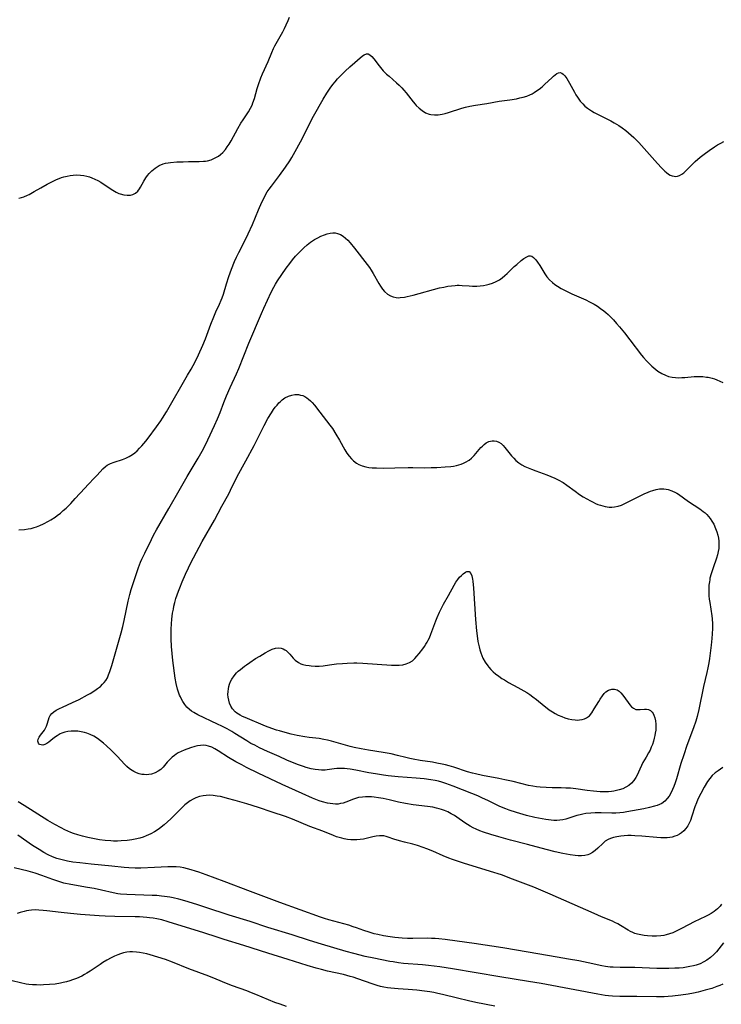
# Model space of a CAD drawing. Units: inches. Extents: x 2096229 to 2101540, y 244395 to 249804.
# Drawn here: x 2098037 to 2098179, y 246246 to 246446 of the extents above; entities that cross this region are included whole.
import ezdxf

# ---------------------------------------------------------------- set-up
doc = ezdxf.new("R2010")
doc.units = ezdxf.units.IN
doc.header["$MEASUREMENT"] = 0
doc.layers.add('c_30_T12S_R20E', color=77, linetype='Continuous')

msp = doc.modelspace()

# ---------------------------------------------------------------- linework, layer by layer
at = {"layer": 'c_30_T12S_R20E'}
for points in [[(2098036.45, 246409.58, 832), (2098036.95, 246409.7, 832), (2098037.45, 246409.85, 832), (2098038.18, 246410.15, 832), (2098038.5, 246410.3, 832), (2098039.52, 246410.87, 832), (2098040.88, 246411.66, 832), (2098042.19, 246412.39, 832), (2098043.5, 246413.06, 832), (2098044.1, 246413.33, 832), (2098044.6, 246413.54, 832), (2098045.09, 246413.72, 832), (2098045.59, 246413.88, 832), (2098046.23, 246414.04, 832), (2098046.85, 246414.16, 832), (2098047.46, 246414.24, 832), (2098048.13, 246414.27, 832), (2098048.95, 246414.24, 832), (2098049.6, 246414.16, 832), (2098050.24, 246414.03, 832), (2098050.75, 246413.87, 832), (2098051.26, 246413.68, 832), (2098051.87, 246413.41, 832), (2098052.46, 246413.11, 832), (2098053.05, 246412.77, 832), (2098053.77, 246412.31, 832), (2098055.51, 246411.14, 832), (2098056.2, 246410.74, 832), (2098056.69, 246410.51, 832), (2098057, 246410.4, 832), (2098057.72, 246410.21, 832), (2098058.42, 246410.14, 832), (2098059.07, 246410.19, 832), (2098059.54, 246410.32, 832), (2098060.11, 246410.59, 832), (2098060.59, 246410.98, 832), (2098060.93, 246411.43, 832), (2098061.14, 246411.78, 832), (2098061.77, 246413, 832), (2098062.19, 246413.68, 832), (2098062.52, 246414.13, 832), (2098062.89, 246414.56, 832), (2098063.41, 246415.08, 832), (2098064.07, 246415.63, 832), (2098064.49, 246415.91, 832), (2098064.93, 246416.17, 832), (2098065.69, 246416.49, 832), (2098066.21, 246416.63, 832), (2098066.74, 246416.74, 832), (2098067.22, 246416.8, 832), (2098068.47, 246416.89, 832), (2098069.79, 246416.95, 832), (2098070.87, 246416.97, 832), (2098073.04, 246416.98, 832), (2098073.89, 246417.03, 832), (2098074.32, 246417.09, 832), (2098074.73, 246417.16, 832), (2098075.46, 246417.36, 832), (2098076.16, 246417.64, 832), (2098076.56, 246417.84, 832), (2098076.94, 246418.07, 832), (2098077.39, 246418.41, 832), (2098077.8, 246418.79, 832), (2098078.35, 246419.42, 832), (2098078.73, 246419.95, 832), (2098079.1, 246420.51, 832), (2098079.52, 246421.21, 832), (2098080.91, 246423.71, 832), (2098081.52, 246424.76, 832), (2098081.94, 246425.43, 832), (2098083.05, 246427.08, 832), (2098083.47, 246427.81, 832), (2098083.77, 246428.44, 832), (2098083.94, 246428.87, 832), (2098084.23, 246429.78, 832), (2098084.8, 246431.79, 832), (2098085.07, 246432.65, 832), (2098085.55, 246434, 832), (2098085.88, 246434.81, 832), (2098087.04, 246437.29, 832), (2098087.76, 246439.09, 832), (2098088.14, 246439.93, 832), (2098088.42, 246440.47, 832), (2098090, 246443.3, 832), (2098090.37, 246444.01, 832), (2098090.72, 246444.73, 832), (2098091.1, 246445.58, 832), (2098091.37, 246446.27, 832)], [(2098036.45, 246342.23, 834), (2098037.58, 246342.3, 834), (2098038.35, 246342.41, 834), (2098038.94, 246342.53, 834), (2098039.52, 246342.69, 834), (2098040.02, 246342.85, 834), (2098040.71, 246343.12, 834), (2098041.4, 246343.43, 834), (2098042.44, 246343.98, 834), (2098042.95, 246344.27, 834), (2098043.81, 246344.83, 834), (2098044.24, 246345.14, 834), (2098044.85, 246345.62, 834), (2098045.45, 246346.14, 834), (2098046.01, 246346.66, 834), (2098046.96, 246347.6, 834), (2098047.87, 246348.58, 834), (2098049.8, 246350.72, 834), (2098050.5, 246351.45, 834), (2098051.81, 246352.76, 834), (2098052.35, 246353.33, 834), (2098053.45, 246354.6, 834), (2098053.99, 246355.1, 834), (2098054.36, 246355.35, 834), (2098055.05, 246355.69, 834), (2098055.81, 246355.96, 834), (2098057.44, 246356.48, 834), (2098058.15, 246356.75, 834), (2098058.84, 246357.09, 834), (2098059.47, 246357.5, 834), (2098059.96, 246357.88, 834), (2098060.42, 246358.3, 834), (2098060.92, 246358.78, 834), (2098061.41, 246359.29, 834), (2098062.23, 246360.24, 834), (2098062.69, 246360.84, 834), (2098064.39, 246363.15, 834), (2098065.25, 246364.35, 834), (2098065.6, 246364.88, 834), (2098066.41, 246366.21, 834), (2098070.69, 246373.61, 834), (2098071.39, 246374.84, 834), (2098072.19, 246376.32, 834), (2098072.91, 246377.78, 834), (2098073.78, 246379.71, 834), (2098074.3, 246380.99, 834), (2098075.42, 246384, 834), (2098075.98, 246385.44, 834), (2098076.42, 246386.46, 834), (2098077.18, 246388.06, 834), (2098077.5, 246388.83, 834), (2098077.7, 246389.35, 834), (2098077.95, 246390.08, 834), (2098078.56, 246392.13, 834), (2098079.05, 246393.63, 834), (2098079.62, 246395.17, 834), (2098080.21, 246396.67, 834), (2098080.6, 246397.57, 834), (2098081.05, 246398.52, 834), (2098082.51, 246401.32, 834), (2098083, 246402.33, 834), (2098083.84, 246404.21, 834), (2098085.08, 246407.15, 834), (2098085.76, 246408.73, 834), (2098086.07, 246409.38, 834), (2098086.51, 246410.23, 834), (2098086.86, 246410.81, 834), (2098087.26, 246411.4, 834), (2098087.68, 246411.97, 834), (2098089.33, 246414.12, 834), (2098090.57, 246415.81, 834), (2098091.42, 246417.11, 834), (2098091.85, 246417.8, 834), (2098092.54, 246419.02, 834), (2098093.59, 246420.98, 834), (2098094.24, 246422.25, 834), (2098095.57, 246424.93, 834), (2098096.25, 246426.21, 834), (2098098.19, 246429.66, 834), (2098098.92, 246430.86, 834), (2098099.64, 246431.88, 834), (2098100.17, 246432.59, 834), (2098100.64, 246433.17, 834), (2098101.12, 246433.74, 834), (2098101.64, 246434.32, 834), (2098102.25, 246434.94, 834), (2098102.65, 246435.31, 834), (2098103.64, 246436.21, 834), (2098106.21, 246438.44, 834), (2098106.49, 246438.65, 834), (2098106.97, 246438.85, 834), (2098107.32, 246438.84, 834), (2098107.67, 246438.67, 834), (2098108.06, 246438.3, 834), (2098108.46, 246437.81, 834), (2098109.57, 246436.38, 834), (2098110.4, 246435.42, 834), (2098111.07, 246434.73, 834), (2098111.57, 246434.29, 834), (2098113.09, 246432.99, 834), (2098113.64, 246432.48, 834), (2098114.16, 246431.94, 834), (2098114.6, 246431.44, 834), (2098115.03, 246430.93, 834), (2098116.47, 246429.1, 834), (2098116.87, 246428.63, 834), (2098117.1, 246428.38, 834), (2098117.67, 246427.81, 834), (2098118.28, 246427.32, 834), (2098118.97, 246426.89, 834), (2098119.7, 246426.59, 834), (2098120.07, 246426.51, 834), (2098120.79, 246426.45, 834), (2098121.54, 246426.48, 834), (2098122.37, 246426.61, 834), (2098122.99, 246426.76, 834), (2098123.61, 246426.93, 834), (2098126.32, 246427.79, 834), (2098127.12, 246428.01, 834), (2098127.94, 246428.21, 834), (2098129.11, 246428.44, 834), (2098131.41, 246428.79, 834), (2098133.91, 246429.21, 834), (2098136.06, 246429.52, 834), (2098137.41, 246429.74, 834), (2098138.1, 246429.88, 834), (2098138.78, 246430.05, 834), (2098139.52, 246430.28, 834), (2098140.16, 246430.54, 834), (2098140.59, 246430.75, 834), (2098141.01, 246430.99, 834), (2098141.53, 246431.32, 834), (2098142.03, 246431.67, 834), (2098142.65, 246432.16, 834), (2098143.21, 246432.66, 834), (2098144.58, 246433.99, 834), (2098144.93, 246434.32, 834), (2098145.28, 246434.6, 834), (2098145.63, 246434.84, 834), (2098145.97, 246434.99, 834), (2098146.29, 246435.03, 834), (2098146.61, 246434.93, 834), (2098146.92, 246434.72, 834), (2098147.22, 246434.41, 834), (2098147.64, 246433.84, 834), (2098148.18, 246432.9, 834), (2098149.19, 246431.04, 834), (2098149.49, 246430.53, 834), (2098149.81, 246430.03, 834), (2098150.09, 246429.63, 834), (2098150.39, 246429.25, 834), (2098150.88, 246428.7, 834), (2098151.34, 246428.25, 834), (2098151.83, 246427.84, 834), (2098152.24, 246427.53, 834), (2098152.66, 246427.25, 834), (2098153.19, 246426.93, 834), (2098153.73, 246426.64, 834), (2098155.88, 246425.58, 834), (2098156.56, 246425.24, 834), (2098157.23, 246424.87, 834), (2098158.19, 246424.29, 834), (2098158.91, 246423.8, 834), (2098159.6, 246423.27, 834), (2098160.16, 246422.83, 834), (2098160.7, 246422.36, 834), (2098161.24, 246421.88, 834), (2098162.25, 246420.88, 834), (2098163.38, 246419.66, 834), (2098166.06, 246416.58, 834), (2098166.9, 246415.68, 834), (2098167.53, 246415.05, 834), (2098167.91, 246414.73, 834), (2098168.3, 246414.45, 834), (2098168.66, 246414.25, 834), (2098169.02, 246414.1, 834), (2098169.41, 246414, 834), (2098169.79, 246413.97, 834), (2098170.11, 246414.01, 834), (2098170.5, 246414.14, 834), (2098171, 246414.41, 834), (2098171.38, 246414.69, 834)], [(2098171.38, 246414.69, 834), (2098171.76, 246415.03, 834), (2098173.17, 246416.43, 834), (2098173.73, 246416.97, 834), (2098174.73, 246417.84, 834), (2098175.5, 246418.46, 834), (2098176.56, 246419.24, 834), (2098177.65, 246419.98, 834), (2098178.27, 246420.35, 834), (2098178.88, 246420.7, 834), (2098179.5, 246421.02, 834)], [(2098179.35, 246294.01, 836), (2098178.36, 246293.33, 836), (2098177.77, 246292.89, 836), (2098177.17, 246292.36, 836), (2098176.65, 246291.75, 836), (2098176.23, 246291.15, 836), (2098175.53, 246289.99, 836), (2098174.83, 246288.71, 836), (2098174.26, 246287.54, 836), (2098173.96, 246286.83, 836), (2098173.66, 246286, 836), (2098173.06, 246284.14, 836), (2098172.73, 246283.26, 836), (2098172.48, 246282.69, 836), (2098172.2, 246282.15, 836), (2098171.84, 246281.63, 836), (2098171.43, 246281.16, 836), (2098170.96, 246280.75, 836), (2098170.53, 246280.47, 836), (2098170.07, 246280.23, 836), (2098169.57, 246280.04, 836), (2098169.03, 246279.89, 836), (2098168.57, 246279.81, 836), (2098168.01, 246279.74, 836), (2098167.43, 246279.7, 836), (2098166.71, 246279.71, 836), (2098165.89, 246279.77, 836), (2098162.85, 246280.07, 836), (2098161.46, 246280.16, 836), (2098160.74, 246280.18, 836), (2098160.02, 246280.17, 836), (2098159.31, 246280.14, 836), (2098158.6, 246280.07, 836), (2098157.8, 246279.95, 836), (2098157.12, 246279.8, 836), (2098156.49, 246279.6, 836), (2098156.04, 246279.39, 836), (2098155.47, 246279.02, 836), (2098154.95, 246278.6, 836), (2098153.94, 246277.61, 836), (2098153.44, 246277.15, 836), (2098152.87, 246276.74, 836), (2098152.26, 246276.41, 836), (2098151.95, 246276.3, 836), (2098151.31, 246276.15, 836), (2098150.64, 246276.09, 836), (2098149.93, 246276.09, 836), (2098149.33, 246276.14, 836), (2098148.34, 246276.27, 836), (2098146.86, 246276.55, 836), (2098145.29, 246276.91, 836), (2098143.44, 246277.37, 836), (2098139.67, 246278.36, 836), (2098136.25, 246279.26, 836), (2098133.87, 246279.91, 836), (2098132.24, 246280.4, 836), (2098130.72, 246280.9, 836), (2098129.98, 246281.18, 836), (2098129.27, 246281.48, 836), (2098128.64, 246281.77, 836), (2098128.02, 246282.1, 836), (2098127.47, 246282.42, 836), (2098126.93, 246282.76, 836), (2098125.31, 246283.92, 836), (2098124.84, 246284.23, 836), (2098124.16, 246284.63, 836), (2098123.47, 246285, 836), (2098122.85, 246285.27, 836), (2098122.2, 246285.5, 836), (2098121.71, 246285.64, 836), (2098121.21, 246285.76, 836), (2098120.43, 246285.92, 836), (2098119.38, 246286.08, 836), (2098116.44, 246286.45, 836), (2098114.88, 246286.68, 836), (2098113.52, 246286.94, 836), (2098111.59, 246287.42, 836), (2098110.35, 246287.71, 836), (2098109.45, 246287.87, 836), (2098108.55, 246287.99, 836), (2098108.01, 246288.03, 836), (2098107.47, 246288.06, 836), (2098106.82, 246288.05, 836), (2098106.18, 246288, 836), (2098105.34, 246287.88, 836), (2098104.78, 246287.74, 836), (2098104.35, 246287.6, 836), (2098102.78, 246286.98, 836), (2098102.23, 246286.79, 836), (2098101.73, 246286.67, 836), (2098101.22, 246286.59, 836), (2098100.69, 246286.57, 836), (2098100.15, 246286.6, 836), (2098099.62, 246286.67, 836), (2098099.1, 246286.77, 836), (2098098.09, 246287.04, 836), (2098097.41, 246287.26, 836), (2098096.05, 246287.78, 836), (2098093.91, 246288.7, 836), (2098089.86, 246290.57, 836), (2098084.99, 246292.88, 836), (2098082.67, 246294.02, 836), (2098081.66, 246294.54, 836), (2098080.48, 246295.18, 836), (2098078.97, 246296.05, 836), (2098076.86, 246297.4, 836), (2098076.2, 246297.79, 836), (2098075.58, 246298.1, 836), (2098074.93, 246298.34, 836), (2098074.47, 246298.45, 836), (2098073.98, 246298.51, 836), (2098073.31, 246298.49, 836), (2098072.71, 246298.4, 836), (2098072.12, 246298.26, 836), (2098071.25, 246297.99, 836), (2098069.99, 246297.55, 836), (2098069.37, 246297.28, 836), (2098068.77, 246296.98, 836), (2098068.37, 246296.73, 836), (2098067.99, 246296.46, 836), (2098067.54, 246296.09, 836), (2098067.13, 246295.7, 836), (2098066.55, 246295.07, 836), (2098065.71, 246294.1, 836), (2098065.22, 246293.62, 836), (2098064.72, 246293.24, 836), (2098064.09, 246292.9, 836), (2098063.34, 246292.65, 836), (2098062.84, 246292.56, 836), (2098062.34, 246292.53, 836), (2098061.87, 246292.55, 836), (2098061.41, 246292.61, 836), (2098060.84, 246292.74, 836), (2098060.29, 246292.94, 836), (2098059.8, 246293.16, 836), (2098059.42, 246293.37, 836), (2098058.9, 246293.73, 836), (2098058.38, 246294.19, 836), (2098057.87, 246294.69, 836), (2098056.44, 246296.2, 836), (2098055.14, 246297.49, 836), (2098054.19, 246298.41, 836), (2098053.61, 246298.94, 836), (2098053.03, 246299.41, 836), (2098052.39, 246299.88, 836), (2098051.63, 246300.33, 836), (2098050.92, 246300.68, 836), (2098050.2, 246300.97, 836), (2098049.73, 246301.12, 836), (2098049.07, 246301.26, 836), (2098048.41, 246301.35, 836), (2098047.74, 246301.39, 836), (2098047.03, 246301.36, 836), (2098046.38, 246301.28, 836), (2098045.75, 246301.15, 836), (2098045.14, 246300.95, 836), (2098044.79, 246300.8, 836), (2098044.19, 246300.46, 836), (2098043.65, 246300.07, 836), (2098042.93, 246299.45, 836), (2098042.53, 246299.12, 836), (2098042.13, 246298.85, 836), (2098041.72, 246298.65, 836), (2098041.33, 246298.55, 836), (2098040.96, 246298.57, 836), (2098040.65, 246298.7, 836), (2098040.39, 246298.97, 836), (2098040.27, 246299.33, 836), (2098040.33, 246299.74, 836), (2098040.53, 246300.18, 836), (2098040.8, 246300.59, 836), (2098041.61, 246301.56, 836), (2098041.87, 246301.95, 836), (2098042.07, 246302.37, 836), (2098042.21, 246302.82, 836), (2098042.42, 246303.7, 836), (2098042.55, 246304.12, 836), (2098042.78, 246304.56, 836), (2098043.11, 246304.95, 836), (2098043.53, 246305.31, 836), (2098044.03, 246305.64, 836), (2098044.67, 246305.99, 836), (2098045.26, 246306.27, 836), (2098047.3, 246307.17, 836), (2098048.66, 246307.82, 836), (2098050.34, 246308.72, 836), (2098050.91, 246309.04, 836), (2098051.82, 246309.61, 836), (2098052.42, 246310.02, 836), (2098052.98, 246310.47, 836), (2098053.42, 246310.89, 836), (2098053.76, 246311.26, 836), (2098054.06, 246311.67, 836), (2098054.39, 246312.23, 836), (2098054.65, 246312.84, 836), (2098054.89, 246313.5, 836), (2098055.28, 246314.72, 836), (2098056.28, 246317.99, 836), (2098057.22, 246321.36, 836), (2098057.55, 246322.62, 836), (2098057.83, 246323.83, 836), (2098058.63, 246327.74, 836), (2098058.96, 246329.09, 836), (2098059.25, 246330.12, 836), (2098060.17, 246332.96, 836), (2098060.72, 246334.56, 836), (2098061.15, 246335.67, 836), (2098061.4, 246336.26, 836), (2098061.97, 246337.49, 836), (2098063.33, 246340.26, 836), (2098063.78, 246341.13, 836), (2098064.37, 246342.22, 836), (2098066.86, 246346.58, 836), (2098069, 246350.24, 836), (2098070.59, 246353.05, 836), (2098072.84, 246356.81, 836), (2098073.88, 246358.7, 836), (2098074.79, 246360.51, 836), (2098076.16, 246363.39, 836), (2098076.78, 246364.77, 836), (2098077.28, 246366.03, 836), (2098078.05, 246368.1, 836), (2098078.57, 246369.4, 836), (2098079.3, 246371.1, 836), (2098080.59, 246373.91, 836), (2098081.06, 246375, 836), (2098083.14, 246380.14, 836), (2098085.68, 246386.14, 836), (2098086.15, 246387.2, 836), (2098087.66, 246390.44, 836), (2098088.17, 246391.47, 836), (2098088.5, 246392.07, 836), (2098088.94, 246392.79, 836), (2098089.8, 246394.07, 836), (2098090.72, 246395.34, 836), (2098091.42, 246396.27, 836), (2098092, 246397.03, 836), (2098092.61, 246397.75, 836), (2098093.02, 246398.2, 836), (2098093.65, 246398.84, 836), (2098094.3, 246399.46, 836), (2098094.96, 246400.05, 836), (2098095.65, 246400.59, 836), (2098096.46, 246401.14, 836), (2098097.09, 246401.51, 836), (2098097.74, 246401.83, 836), (2098098.45, 246402.13, 836), (2098099.04, 246402.31, 836), (2098099.62, 246402.44, 836), (2098100.19, 246402.49, 836), (2098100.64, 246402.48, 836), (2098101.08, 246402.4, 836), (2098101.7, 246402.17, 836), (2098102.29, 246401.82, 836), (2098102.76, 246401.44, 836), (2098103.21, 246401, 836), (2098103.68, 246400.48, 836), (2098104.55, 246399.4, 836), (2098107.13, 246396.1, 836), (2098107.59, 246395.46, 836), (2098107.95, 246394.92, 836), (2098108.35, 246394.26, 836), (2098109.51, 246392.22, 836), (2098109.85, 246391.67, 836), (2098110.23, 246391.11, 836), (2098110.64, 246390.6, 836), (2098111.24, 246390.07, 836), (2098111.84, 246389.72, 836), (2098112.41, 246389.51, 836), (2098113.02, 246389.39, 836), (2098113.46, 246389.35, 836), (2098113.86, 246389.36, 836), (2098114.68, 246389.46, 836), (2098115.24, 246389.57, 836), (2098116.45, 246389.87, 836), (2098121.82, 246391.32, 836), (2098122.68, 246391.52, 836), (2098123.48, 246391.68, 836), (2098124.23, 246391.79, 836), (2098124.98, 246391.85, 836), (2098125.38, 246391.87, 836), (2098125.78, 246391.87, 836), (2098126.42, 246391.83, 836), (2098127.84, 246391.73, 836), (2098128.52, 246391.7, 836), (2098129.37, 246391.71, 836), (2098130.05, 246391.76, 836), (2098130.73, 246391.84, 836), (2098131.35, 246391.96, 836), (2098131.86, 246392.09, 836), (2098132.6, 246392.33, 836), (2098133.31, 246392.63, 836), (2098133.98, 246393, 836), (2098134.53, 246393.39, 836), (2098135.05, 246393.83, 836), (2098135.56, 246394.29, 836), (2098136.99, 246395.67, 836), (2098137.48, 246396.11, 836), (2098138.41, 246396.89, 836), (2098138.92, 246397.28, 836), (2098139.52, 246397.67, 836), (2098139.96, 246397.85, 836), (2098140.26, 246397.87, 836), (2098140.54, 246397.79, 836), (2098140.92, 246397.52, 836), (2098141.36, 246397.04, 836), (2098141.71, 246396.57, 836), (2098142.17, 246395.86, 836), (2098143.22, 246394.17, 836), (2098143.62, 246393.61, 836), (2098144.15, 246392.99, 836), (2098144.72, 246392.46, 836), (2098145.22, 246392.06, 836), (2098145.76, 246391.69, 836), (2098146.53, 246391.22, 836), (2098147.7, 246390.61, 836), (2098148.64, 246390.15, 836), (2098151.51, 246388.89, 836), (2098152.24, 246388.54, 836), (2098153.18, 246388.03, 836), (2098153.88, 246387.6, 836), (2098154.52, 246387.17, 836), (2098155.14, 246386.71, 836), (2098155.6, 246386.33, 836), (2098156.04, 246385.94, 836), (2098156.58, 246385.4, 836), (2098157.11, 246384.85, 836), (2098157.74, 246384.14, 836), (2098158.37, 246383.41, 836), (2098159.33, 246382.21, 836), (2098160.43, 246380.81, 836), (2098162.84, 246377.67, 836), (2098163.23, 246377.2, 836), (2098163.82, 246376.52, 836), (2098164.56, 246375.77, 836), (2098164.92, 246375.42, 836), (2098165.3, 246375.1, 836), (2098165.71, 246374.76, 836), (2098166.14, 246374.45, 836), (2098166.93, 246373.96, 836), (2098167.67, 246373.6, 836), (2098168.29, 246373.38, 836), (2098169.05, 246373.21, 836), (2098169.71, 246373.13, 836), (2098170.39, 246373.1, 836), (2098170.99, 246373.12, 836), (2098171.59, 246373.16, 836), (2098173.48, 246373.34, 836), (2098174.55, 246373.37, 836), (2098175.27, 246373.33, 836), (2098175.99, 246373.25, 836), (2098176.34, 246373.19, 836), (2098177.13, 246373.01, 836), (2098177.63, 246372.86, 836), (2098178.13, 246372.68, 836), (2098178.74, 246372.44, 836), (2098179.33, 246372.17, 836)], [(2098179.07, 246266.23, 834), (2098178.75, 246265.83, 834), (2098178.24, 246265.33, 834), (2098177.56, 246264.79, 834), (2098176.96, 246264.4, 834), (2098176.33, 246264.04, 834), (2098175.8, 246263.76, 834), (2098173.51, 246262.66, 834), (2098171.08, 246261.39, 834), (2098169.85, 246260.77, 834), (2098169.14, 246260.46, 834), (2098168.5, 246260.23, 834), (2098167.84, 246260.04, 834), (2098167.32, 246259.93, 834), (2098166.76, 246259.85, 834), (2098165.85, 246259.77, 834), (2098164.95, 246259.76, 834), (2098164.04, 246259.81, 834), (2098163.35, 246259.89, 834), (2098162.67, 246260.01, 834), (2098162, 246260.17, 834), (2098161.46, 246260.34, 834), (2098161.02, 246260.51, 834), (2098160.61, 246260.7, 834), (2098160.1, 246260.97, 834), (2098158.56, 246261.93, 834), (2098158.03, 246262.24, 834), (2098157.41, 246262.56, 834), (2098156.9, 246262.79, 834), (2098154.66, 246263.72, 834), (2098153.17, 246264.36, 834), (2098144.26, 246268.3, 834), (2098142.4, 246269.1, 834), (2098140.95, 246269.69, 834), (2098138.78, 246270.55, 834), (2098136.62, 246271.37, 834), (2098134.37, 246272.19, 834), (2098132.15, 246272.9, 834), (2098126.67, 246274.57, 834), (2098124.48, 246275.3, 834), (2098123.71, 246275.58, 834), (2098122.53, 246276.05, 834), (2098120.44, 246276.99, 834), (2098119.25, 246277.5, 834), (2098118.47, 246277.79, 834), (2098117.35, 246278.16, 834), (2098116.39, 246278.43, 834), (2098114.74, 246278.84, 834), (2098113.66, 246279.13, 834), (2098112.57, 246279.48, 834), (2098111.42, 246279.87, 834), (2098110.98, 246280, 834), (2098110.53, 246280.1, 834), (2098110.14, 246280.14, 834), (2098109.62, 246280.14, 834), (2098108.97, 246280.05, 834), (2098108.31, 246279.92, 834), (2098106.41, 246279.48, 834), (2098105.73, 246279.37, 834), (2098105.03, 246279.31, 834), (2098104.39, 246279.29, 834), (2098103.78, 246279.32, 834), (2098103.11, 246279.4, 834), (2098102.44, 246279.53, 834), (2098101.97, 246279.64, 834), (2098100.91, 246279.96, 834), (2098100.32, 246280.17, 834), (2098098.1, 246281.06, 834), (2098095.48, 246282.05, 834), (2098091.95, 246283.53, 834), (2098090.54, 246284.04, 834), (2098087.86, 246284.92, 834), (2098085.06, 246285.87, 834), (2098082.73, 246286.61, 834), (2098080.36, 246287.31, 834), (2098078.81, 246287.74, 834), (2098078.12, 246287.92, 834), (2098077.38, 246288.09, 834), (2098076.71, 246288.21, 834), (2098075.84, 246288.33, 834), (2098075.15, 246288.37, 834), (2098074.47, 246288.35, 834), (2098073.82, 246288.27, 834), (2098073.07, 246288.09, 834), (2098072.36, 246287.85, 834), (2098071.78, 246287.58, 834), (2098071.18, 246287.22, 834), (2098070.67, 246286.84, 834), (2098070.14, 246286.4, 834), (2098069.63, 246285.92, 834), (2098069.01, 246285.33, 834), (2098067.29, 246283.6, 834), (2098066.63, 246282.98, 834), (2098065.94, 246282.37, 834), (2098065.01, 246281.64, 834), (2098064.71, 246281.43, 834), (2098063.97, 246280.95, 834), (2098063.2, 246280.53, 834), (2098062.74, 246280.31, 834), (2098062.27, 246280.11, 834), (2098061.63, 246279.88, 834), (2098060.98, 246279.69, 834), (2098060.03, 246279.46, 834), (2098059.39, 246279.33, 834), (2098058.39, 246279.19, 834), (2098057.23, 246279.09, 834), (2098056.43, 246279.07, 834), (2098055.64, 246279.08, 834), (2098055.07, 246279.11, 834), (2098053.96, 246279.2, 834), (2098052.77, 246279.35, 834), (2098051.8, 246279.5, 834), (2098051.12, 246279.63, 834), (2098050.44, 246279.78, 834), (2098049.34, 246280.05, 834), (2098048.4, 246280.31, 834), (2098047.51, 246280.61, 834), (2098046.96, 246280.82, 834), (2098046.35, 246281.07, 834), (2098045.75, 246281.35, 834), (2098044.99, 246281.74, 834), (2098043.74, 246282.43, 834), (2098042.31, 246283.27, 834), (2098037.54, 246286.26, 834), (2098036.27, 246287.03, 834)], [(2098179.46, 246258.41, 832), (2098178.52, 246257.19, 832), (2098178.02, 246256.61, 832), (2098177.5, 246256.06, 832), (2098176.82, 246255.45, 832), (2098176.09, 246254.9, 832), (2098175.47, 246254.54, 832), (2098174.7, 246254.18, 832), (2098173.89, 246253.89, 832), (2098173.34, 246253.73, 832), (2098172.64, 246253.58, 832), (2098171.94, 246253.46, 832), (2098171.24, 246253.37, 832), (2098170.45, 246253.3, 832), (2098169.6, 246253.25, 832), (2098168.35, 246253.2, 832), (2098167.46, 246253.18, 832), (2098165.94, 246253.2, 832), (2098161.44, 246253.38, 832), (2098158.46, 246253.42, 832), (2098157.06, 246253.45, 832), (2098156.47, 246253.49, 832), (2098155.52, 246253.59, 832), (2098154.75, 246253.73, 832), (2098152, 246254.34, 832), (2098150.08, 246254.74, 832), (2098147.99, 246255.13, 832), (2098145.67, 246255.54, 832), (2098139.78, 246256.53, 832), (2098134.64, 246257.37, 832), (2098128.84, 246258.28, 832), (2098125.41, 246258.78, 832), (2098122.95, 246259.1, 832), (2098121.66, 246259.22, 832), (2098120.92, 246259.28, 832), (2098120.17, 246259.32, 832), (2098119.43, 246259.33, 832), (2098116.39, 246259.27, 832), (2098115.32, 246259.3, 832), (2098114.23, 246259.38, 832), (2098112.73, 246259.53, 832), (2098111.82, 246259.64, 832), (2098110.45, 246259.85, 832), (2098109.29, 246260.08, 832), (2098108.52, 246260.27, 832), (2098107.54, 246260.55, 832), (2098106.45, 246260.92, 832), (2098104.94, 246261.47, 832), (2098104.3, 246261.69, 832), (2098103.4, 246261.97, 832), (2098099.34, 246263.08, 832), (2098098.45, 246263.35, 832), (2098097.63, 246263.62, 832), (2098089.42, 246266.58, 832), (2098083.42, 246268.83, 832), (2098078.11, 246270.85, 832), (2098074.48, 246272.21, 832), (2098072.98, 246272.74, 832), (2098072.27, 246272.97, 832), (2098071.42, 246273.23, 832), (2098070.66, 246273.43, 832), (2098069.9, 246273.61, 832), (2098069.15, 246273.74, 832), (2098068.38, 246273.82, 832), (2098067.88, 246273.85, 832), (2098067.38, 246273.85, 832), (2098066.64, 246273.83, 832), (2098063.98, 246273.69, 832), (2098061.16, 246273.58, 832), (2098060.04, 246273.58, 832), (2098058.72, 246273.63, 832), (2098057.84, 246273.7, 832), (2098055.31, 246273.97, 832), (2098051.11, 246274.37, 832), (2098048.8, 246274.62, 832), (2098047.42, 246274.8, 832), (2098046.28, 246275, 832), (2098045.48, 246275.16, 832), (2098044.69, 246275.37, 832), (2098044.13, 246275.55, 832), (2098043.25, 246275.89, 832), (2098042.39, 246276.28, 832), (2098041.51, 246276.76, 832), (2098040.55, 246277.33, 832), (2098039.2, 246278.2, 832), (2098036.23, 246280.24, 832)], [(2098179.32, 246250.02, 830), (2098178.71, 246249.75, 830), (2098178.09, 246249.52, 830), (2098177.06, 246249.17, 830), (2098175.75, 246248.79, 830), (2098174.3, 246248.43, 830), (2098173.39, 246248.23, 830), (2098172.25, 246248.01, 830), (2098170.82, 246247.79, 830), (2098169.09, 246247.58, 830), (2098168.21, 246247.51, 830), (2098167.44, 246247.47, 830), (2098165.85, 246247.46, 830), (2098161.85, 246247.52, 830), (2098158.42, 246247.53, 830), (2098156.92, 246247.6, 830), (2098156.14, 246247.67, 830), (2098155.45, 246247.74, 830), (2098153.96, 246247.98, 830), (2098149.27, 246248.9, 830), (2098142.43, 246250.15, 830), (2098139.87, 246250.59, 830), (2098134.05, 246251.54, 830), (2098124.42, 246253.16, 830), (2098121.85, 246253.55, 830), (2098119.56, 246253.84, 830), (2098118.34, 246253.96, 830), (2098114.51, 246254.24, 830), (2098113.46, 246254.36, 830), (2098112.39, 246254.53, 830), (2098111.73, 246254.65, 830), (2098108.51, 246255.27, 830), (2098106.74, 246255.65, 830), (2098104.43, 246256.22, 830), (2098102.89, 246256.65, 830), (2098097.84, 246258.15, 830), (2098095.43, 246258.9, 830), (2098091.89, 246260.05, 830), (2098086.99, 246261.54, 830), (2098083.38, 246262.72, 830), (2098079.15, 246264.04, 830), (2098074.41, 246265.6, 830), (2098072.54, 246266.19, 830), (2098070.15, 246266.92, 830), (2098068.9, 246267.26, 830), (2098067.73, 246267.53, 830), (2098067.08, 246267.66, 830), (2098065.98, 246267.84, 830), (2098065.38, 246267.91, 830), (2098064.41, 246267.99, 830), (2098063.47, 246268.04, 830), (2098058.32, 246268.21, 830), (2098057.08, 246268.31, 830), (2098056.51, 246268.38, 830), (2098055.59, 246268.56, 830), (2098053.23, 246269.1, 830), (2098051.72, 246269.42, 830), (2098050.38, 246269.67, 830), (2098046.95, 246270.25, 830), (2098045.55, 246270.55, 830), (2098044.55, 246270.83, 830), (2098043.35, 246271.24, 830), (2098041.09, 246272.11, 830), (2098039.72, 246272.55, 830), (2098038.34, 246272.95, 830), (2098035.46, 246273.67, 830)], [(2098133.05, 246245.56, 828), (2098129.18, 246246.31, 828), (2098127.69, 246246.62, 828), (2098125.44, 246247.16, 828), (2098122.43, 246247.95, 828), (2098121.5, 246248.16, 828), (2098120.66, 246248.32, 828), (2098119.82, 246248.47, 828), (2098118.79, 246248.62, 828), (2098117.19, 246248.81, 828), (2098115.46, 246248.94, 828), (2098113.42, 246249.06, 828), (2098111.96, 246249.2, 828), (2098111.28, 246249.29, 828), (2098110.51, 246249.42, 828), (2098109.83, 246249.58, 828), (2098109.16, 246249.76, 828), (2098108.17, 246250.07, 828), (2098105.26, 246251.12, 828), (2098104.31, 246251.42, 828), (2098103.68, 246251.61, 828), (2098102.33, 246251.96, 828), (2098099.1, 246252.69, 828), (2098097.87, 246252.99, 828), (2098096.76, 246253.28, 828), (2098094.98, 246253.81, 828), (2098091.09, 246255.04, 828), (2098086.97, 246256.3, 828), (2098082.11, 246257.89, 828), (2098078.12, 246259.1, 828), (2098076.71, 246259.55, 828), (2098074.01, 246260.46, 828), (2098066.75, 246262.71, 828), (2098065.47, 246263.06, 828), (2098064.45, 246263.28, 828), (2098063.71, 246263.41, 828), (2098062.97, 246263.52, 828), (2098062.39, 246263.58, 828), (2098060.95, 246263.69, 828), (2098060.06, 246263.72, 828), (2098055.92, 246263.77, 828), (2098053.95, 246263.85, 828), (2098052.7, 246263.92, 828), (2098048.92, 246264.18, 828), (2098046.88, 246264.34, 828), (2098044.99, 246264.54, 828), (2098042.1, 246264.93, 828), (2098041.38, 246265.01, 828), (2098040.49, 246265.06, 828), (2098039.73, 246265.08, 828), (2098038.97, 246265.04, 828), (2098038.46, 246264.99, 828), (2098037.97, 246264.9, 828), (2098037.48, 246264.79, 828), (2098036.71, 246264.58, 828), (2098036.07, 246264.36, 828)], [(2098090.75, 246245.52, 826), (2098089.44, 246245.94, 826), (2098088.39, 246246.32, 826), (2098087.1, 246246.82, 826), (2098084.55, 246247.92, 826), (2098083.68, 246248.28, 826), (2098082.69, 246248.65, 826), (2098079.77, 246249.69, 826), (2098078.57, 246250.16, 826), (2098076.47, 246251.05, 826), (2098074.96, 246251.66, 826), (2098070.94, 246253.15, 826), (2098067.64, 246254.47, 826), (2098066.19, 246255.02, 826), (2098064.66, 246255.54, 826), (2098063.1, 246256.01, 826), (2098062.39, 246256.19, 826), (2098061.63, 246256.35, 826), (2098060.95, 246256.47, 826), (2098060.28, 246256.55, 826), (2098059.49, 246256.59, 826), (2098058.98, 246256.57, 826), (2098058.34, 246256.5, 826), (2098057.7, 246256.37, 826), (2098057.07, 246256.19, 826), (2098056.55, 246256.01, 826), (2098055.85, 246255.71, 826), (2098055.16, 246255.36, 826), (2098054.28, 246254.87, 826), (2098053.5, 246254.4, 826), (2098052.93, 246254.03, 826), (2098050.9, 246252.67, 826), (2098050.25, 246252.26, 826), (2098049.75, 246251.98, 826), (2098049.19, 246251.68, 826), (2098048.16, 246251.21, 826), (2098047.31, 246250.88, 826), (2098046.78, 246250.7, 826), (2098046.11, 246250.51, 826), (2098045.44, 246250.34, 826), (2098044.91, 246250.23, 826), (2098043.79, 246250.05, 826), (2098042.67, 246249.93, 826), (2098041.43, 246249.86, 826), (2098040.73, 246249.85, 826), (2098040.04, 246249.86, 826), (2098039.18, 246249.9, 826), (2098038.48, 246249.97, 826), (2098037.93, 246250.05, 826), (2098036.77, 246250.27, 826), (2098035.04, 246250.68, 826)]]:
    msp.add_polyline3d(points, dxfattribs=at)
for points in [[(2098168.76, 246288.8, 838), (2098168.43, 246288.21, 838), (2098168.05, 246287.68, 838), (2098167.56, 246287.16, 838), (2098166.93, 246286.7, 838), (2098166.49, 246286.48, 838), (2098166.01, 246286.29, 838), (2098165.44, 246286.12, 838), (2098164.43, 246285.88, 838), (2098163.27, 246285.64, 838), (2098159.84, 246284.97, 838), (2098159.19, 246284.87, 838), (2098158.41, 246284.78, 838), (2098157.58, 246284.73, 838), (2098156.82, 246284.73, 838), (2098154.61, 246284.78, 838), (2098153.42, 246284.79, 838), (2098152.5, 246284.75, 838), (2098151.49, 246284.64, 838), (2098150.91, 246284.54, 838), (2098150.33, 246284.41, 838), (2098149.67, 246284.24, 838), (2098149.26, 246284.11, 838), (2098148.09, 246283.71, 838), (2098147.42, 246283.51, 838), (2098146.84, 246283.38, 838), (2098146.25, 246283.29, 838), (2098145.65, 246283.26, 838), (2098145.04, 246283.26, 838), (2098144.47, 246283.3, 838), (2098143.37, 246283.43, 838), (2098142.64, 246283.55, 838), (2098141.16, 246283.86, 838), (2098139.44, 246284.29, 838), (2098137.45, 246284.86, 838), (2098135.98, 246285.34, 838), (2098135.26, 246285.6, 838), (2098134.03, 246286.11, 838), (2098133.51, 246286.34, 838), (2098131.63, 246287.29, 838), (2098130.55, 246287.81, 838), (2098129.59, 246288.24, 838), (2098128.39, 246288.74, 838), (2098124.61, 246290.21, 838), (2098123.12, 246290.76, 838), (2098122.27, 246291.03, 838), (2098121.59, 246291.21, 838), (2098120.9, 246291.36, 838), (2098120.08, 246291.51, 838), (2098118.72, 246291.69, 838), (2098117.08, 246291.84, 838), (2098113.42, 246292.1, 838), (2098111.37, 246292.32, 838), (2098110.42, 246292.45, 838), (2098108.79, 246292.71, 838), (2098107.44, 246292.95, 838), (2098104.86, 246293.46, 838), (2098103.65, 246293.66, 838), (2098103.1, 246293.73, 838), (2098102.55, 246293.78, 838), (2098102.03, 246293.81, 838), (2098101.51, 246293.82, 838), (2098100.98, 246293.79, 838), (2098100.45, 246293.74, 838), (2098099.01, 246293.53, 838), (2098098.61, 246293.49, 838), (2098098.24, 246293.46, 838), (2098097.86, 246293.46, 838), (2098097.23, 246293.5, 838), (2098096.6, 246293.58, 838), (2098095.73, 246293.75, 838), (2098094.78, 246294, 838), (2098094.18, 246294.19, 838), (2098092.98, 246294.63, 838), (2098090.82, 246295.52, 838), (2098089.26, 246296.21, 838), (2098086.88, 246297.28, 838), (2098085.3, 246298.01, 838), (2098084.3, 246298.5, 838), (2098083.55, 246298.88, 838), (2098082.7, 246299.38, 838), (2098080.25, 246300.93, 838), (2098079.64, 246301.3, 838), (2098078.69, 246301.83, 838), (2098077.63, 246302.38, 838), (2098076.77, 246302.8, 838), (2098072.75, 246304.71, 838), (2098071.94, 246305.15, 838), (2098071.49, 246305.44, 838), (2098071.07, 246305.77, 838), (2098070.55, 246306.26, 838), (2098070.09, 246306.81, 838), (2098069.69, 246307.41, 838), (2098069.44, 246307.85, 838), (2098069.22, 246308.32, 838), (2098069.06, 246308.68, 838), (2098068.84, 246309.29, 838), (2098068.65, 246309.91, 838), (2098068.38, 246311.02, 838), (2098068.18, 246312.13, 838), (2098067.7, 246315.71, 838), (2098067.53, 246317.12, 838), (2098067.41, 246318.55, 838), (2098067.33, 246320.14, 838), (2098067.32, 246321.24, 838), (2098067.35, 246322.08, 838), (2098067.4, 246323.14, 838), (2098067.49, 246324.1, 838), (2098067.56, 246324.71, 838), (2098067.65, 246325.31, 838), (2098067.79, 246326.12, 838), (2098067.92, 246326.73, 838), (2098068.1, 246327.52, 838), (2098068.32, 246328.3, 838), (2098068.57, 246329.07, 838), (2098068.82, 246329.79, 838), (2098069.09, 246330.48, 838), (2098069.58, 246331.68, 838), (2098070.26, 246333.24, 838), (2098070.84, 246334.52, 838), (2098071.24, 246335.37, 838), (2098071.86, 246336.58, 838), (2098073.64, 246339.84, 838), (2098076.12, 246344.21, 838), (2098077.62, 246347.01, 838), (2098079.02, 246349.57, 838), (2098079.38, 246350.27, 838), (2098080.75, 246353.05, 838), (2098082.53, 246356.27, 838), (2098084.19, 246359.33, 838), (2098084.9, 246360.72, 838), (2098086.23, 246363.39, 838), (2098086.99, 246364.81, 838), (2098087.71, 246365.99, 838), (2098088.14, 246366.64, 838), (2098088.47, 246367.11, 838), (2098088.84, 246367.57, 838), (2098089.22, 246368, 838), (2098089.46, 246368.24, 838), (2098089.85, 246368.59, 838), (2098090.43, 246369, 838), (2098091.14, 246369.37, 838), (2098091.82, 246369.6, 838), (2098092.43, 246369.7, 838), (2098093.19, 246369.68, 838), (2098093.62, 246369.6, 838), (2098094.04, 246369.47, 838), (2098094.47, 246369.27, 838), (2098094.88, 246369.03, 838), (2098095.25, 246368.75, 838), (2098095.61, 246368.43, 838), (2098095.95, 246368.08, 838), (2098096.44, 246367.52, 838), (2098097.53, 246366.15, 838), (2098099.58, 246363.48, 838), (2098100.06, 246362.79, 838), (2098100.78, 246361.68, 838), (2098101.5, 246360.46, 838), (2098102.6, 246358.5, 838), (2098103.03, 246357.8, 838), (2098103.46, 246357.19, 838), (2098103.92, 246356.63, 838), (2098104.34, 246356.22, 838), (2098104.94, 246355.77, 838), (2098105.46, 246355.48, 838), (2098106.12, 246355.23, 838), (2098106.84, 246355.03, 838), (2098107.48, 246354.92, 838), (2098108.14, 246354.84, 838), (2098109.05, 246354.79, 838), (2098110.37, 246354.78, 838), (2098112.73, 246354.8, 838), (2098115.48, 246354.89, 838), (2098116.4, 246354.9, 838), (2098118.8, 246354.85, 838), (2098120.1, 246354.86, 838), (2098121.29, 246354.91, 838), (2098122.99, 246355.02, 838), (2098124.08, 246355.11, 838), (2098124.68, 246355.19, 838), (2098125.26, 246355.31, 838), (2098125.72, 246355.43, 838), (2098126.18, 246355.57, 838), (2098126.65, 246355.75, 838), (2098127.11, 246355.96, 838), (2098127.85, 246356.4, 838), (2098128.29, 246356.76, 838), (2098128.84, 246357.31, 838), (2098130.22, 246358.92, 838), (2098130.53, 246359.25, 838), (2098130.85, 246359.54, 838), (2098131.31, 246359.89, 838), (2098131.8, 246360.15, 838), (2098132.14, 246360.26, 838), (2098132.48, 246360.32, 838), (2098132.92, 246360.33, 838), (2098133.36, 246360.26, 838), (2098133.85, 246360.06, 838), (2098134.3, 246359.75, 838), (2098134.73, 246359.35, 838), (2098135.08, 246358.95, 838), (2098136.43, 246357.26, 838), (2098136.89, 246356.75, 838), (2098137.33, 246356.32, 838), (2098137.92, 246355.84, 838), (2098138.51, 246355.46, 838), (2098139.13, 246355.12, 838), (2098139.81, 246354.8, 838), (2098140.48, 246354.53, 838), (2098141.38, 246354.19, 838), (2098143.61, 246353.38, 838), (2098144.43, 246353.07, 838), (2098145.23, 246352.73, 838), (2098145.91, 246352.4, 838), (2098146.88, 246351.82, 838), (2098147.68, 246351.28, 838), (2098149.37, 246350.05, 838), (2098150.26, 246349.44, 838), (2098150.99, 246348.96, 838), (2098151.73, 246348.51, 838), (2098152.48, 246348.1, 838), (2098153, 246347.83, 838), (2098153.49, 246347.61, 838), (2098153.98, 246347.41, 838), (2098154.46, 246347.23, 838), (2098154.93, 246347.09, 838), (2098155.45, 246346.97, 838), (2098156.27, 246346.87, 838), (2098156.79, 246346.86, 838), (2098157.3, 246346.89, 838), (2098158.09, 246347.04, 838), (2098158.78, 246347.27, 838), (2098159.84, 246347.75, 838), (2098163.34, 246349.51, 838), (2098164.14, 246349.88, 838), (2098164.61, 246350.07, 838), (2098165.1, 246350.24, 838), (2098165.79, 246350.42, 838), (2098166.48, 246350.53, 838), (2098166.92, 246350.56, 838), (2098167.36, 246350.55, 838), (2098167.8, 246350.5, 838), (2098168.23, 246350.41, 838), (2098168.99, 246350.16, 838), (2098169.72, 246349.81, 838), (2098169.99, 246349.65, 838), (2098170.29, 246349.47, 838), (2098172.37, 246348, 838), (2098174.68, 246346.47, 838), (2098175.32, 246345.99, 838), (2098175.7, 246345.67, 838), (2098176.06, 246345.33, 838), (2098176.41, 246344.94, 838), (2098176.74, 246344.53, 838), (2098177.09, 246344.01, 838), (2098177.47, 246343.36, 838), (2098177.86, 246342.5, 838), (2098178.11, 246341.84, 838), (2098178.3, 246341.17, 838), (2098178.42, 246340.57, 838), (2098178.51, 246339.91, 838), (2098178.54, 246339.25, 838), (2098178.5, 246338.48, 838), (2098178.4, 246337.84, 838), (2098178.24, 246337.16, 838), (2098178.04, 246336.49, 838), (2098177.33, 246334.5, 838), (2098176.94, 246333.31, 838), (2098176.71, 246332.4, 838), (2098176.65, 246332.1, 838), (2098176.58, 246331.7, 838), (2098176.5, 246331.02, 838), (2098176.46, 246330.33, 838), (2098176.45, 246329.65, 838), (2098176.49, 246328.86, 838), (2098176.56, 246328.16, 838), (2098176.65, 246327.47, 838), (2098176.87, 246326.14, 838), (2098177.06, 246324.8, 838), (2098177.13, 246324.2, 838), (2098177.2, 246323.17, 838), (2098177.2, 246322.23, 838), (2098177.16, 246321.16, 838), (2098177.09, 246320.18, 838), (2098176.93, 246318.81, 838), (2098176.58, 246316.15, 838), (2098176.45, 246315.27, 838), (2098176.27, 246314.23, 838), (2098176.06, 246313.25, 838), (2098175.41, 246310.47, 838), (2098174.44, 246305.76, 838), (2098174.09, 246304.37, 838), (2098173.82, 246303.41, 838), (2098173.39, 246302.07, 838), (2098172.04, 246298.45, 838), (2098171.4, 246296.56, 838), (2098170.82, 246294.78, 838), (2098169.89, 246291.72, 838), (2098169.62, 246290.89, 838), (2098169.36, 246290.15, 838), (2098169.1, 246289.51, 838)], [(2098163.76, 246296.13, 840), (2098163.42, 246295.56, 840), (2098163.11, 246294.99, 840), (2098162.23, 246293.06, 840), (2098161.98, 246292.56, 840), (2098161.63, 246291.94, 840), (2098161.23, 246291.35, 840), (2098160.78, 246290.83, 840), (2098160.21, 246290.35, 840), (2098159.64, 246289.99, 840), (2098159.02, 246289.7, 840), (2098158.3, 246289.44, 840), (2098157.76, 246289.3, 840), (2098157.2, 246289.2, 840), (2098156.72, 246289.13, 840), (2098156.12, 246289.08, 840), (2098155.51, 246289.06, 840), (2098154.43, 246289.09, 840), (2098153.05, 246289.2, 840), (2098151.76, 246289.36, 840), (2098149.47, 246289.68, 840), (2098148.43, 246289.78, 840), (2098147.45, 246289.83, 840), (2098146.48, 246289.87, 840), (2098144.71, 246289.88, 840), (2098143.44, 246289.92, 840), (2098142.24, 246290.01, 840), (2098141.49, 246290.09, 840), (2098140.75, 246290.21, 840), (2098139.87, 246290.38, 840), (2098136.74, 246291.15, 840), (2098135.08, 246291.53, 840), (2098133.82, 246291.78, 840), (2098130.57, 246292.39, 840), (2098129.15, 246292.69, 840), (2098128.5, 246292.86, 840), (2098127.46, 246293.15, 840), (2098124.73, 246294.04, 840), (2098123.77, 246294.33, 840), (2098123.06, 246294.53, 840), (2098122.34, 246294.7, 840), (2098121.29, 246294.91, 840), (2098120.38, 246295.06, 840), (2098117.92, 246295.42, 840), (2098116.49, 246295.66, 840), (2098115.81, 246295.81, 840), (2098114.99, 246296, 840), (2098113.3, 246296.46, 840), (2098111.97, 246296.76, 840), (2098110.37, 246297.05, 840), (2098107.43, 246297.5, 840), (2098105.91, 246297.77, 840), (2098104.47, 246298.09, 840), (2098103.7, 246298.28, 840), (2098099.89, 246299.35, 840), (2098099.11, 246299.54, 840), (2098098.31, 246299.71, 840), (2098097.36, 246299.86, 840), (2098095.37, 246300.11, 840), (2098094.45, 246300.24, 840), (2098092.95, 246300.51, 840), (2098091.73, 246300.77, 840), (2098090.49, 246301.08, 840), (2098089.34, 246301.41, 840), (2098088.72, 246301.61, 840), (2098087.78, 246301.92, 840), (2098086.52, 246302.4, 840), (2098082.37, 246304.14, 840), (2098081.85, 246304.38, 840), (2098081.36, 246304.62, 840), (2098080.7, 246305.02, 840), (2098080.33, 246305.31, 840), (2098079.78, 246305.9, 840), (2098079.46, 246306.42, 840), (2098079.2, 246307.04, 840), (2098079.03, 246307.64, 840), (2098078.92, 246308.27, 840), (2098078.88, 246308.84, 840), (2098078.89, 246309.42, 840), (2098078.95, 246309.95, 840), (2098079.04, 246310.43, 840), (2098079.18, 246310.9, 840), (2098079.41, 246311.44, 840), (2098079.69, 246311.96, 840), (2098080.13, 246312.6, 840), (2098080.64, 246313.2, 840), (2098080.97, 246313.52, 840), (2098081.39, 246313.9, 840), (2098082.22, 246314.57, 840), (2098082.62, 246314.87, 840), (2098083.29, 246315.34, 840), (2098084.46, 246316.1, 840), (2098085.31, 246316.62, 840), (2098086.41, 246317.28, 840), (2098087.15, 246317.69, 840), (2098087.87, 246318.03, 840), (2098088.53, 246318.23, 840), (2098089.16, 246318.3, 840), (2098089.64, 246318.23, 840), (2098090.09, 246318.07, 840), (2098090.42, 246317.9, 840), (2098090.66, 246317.73, 840), (2098091.05, 246317.39, 840), (2098091.43, 246317, 840), (2098092.12, 246316.22, 840), (2098092.54, 246315.78, 840), (2098093.18, 246315.28, 840), (2098093.68, 246315.04, 840), (2098094.1, 246314.9, 840), (2098094.7, 246314.76, 840), (2098095.33, 246314.67, 840), (2098095.77, 246314.63, 840), (2098096.57, 246314.59, 840), (2098097.39, 246314.6, 840), (2098098.22, 246314.65, 840), (2098099.49, 246314.81, 840), (2098100.92, 246315.01, 840), (2098102.1, 246315.14, 840), (2098103.04, 246315.2, 840), (2098104.42, 246315.24, 840), (2098105.06, 246315.22, 840), (2098106.27, 246315.17, 840), (2098112.07, 246314.76, 840), (2098112.92, 246314.74, 840), (2098113.34, 246314.75, 840), (2098113.64, 246314.77, 840), (2098114.37, 246314.85, 840), (2098115.06, 246315.01, 840), (2098115.75, 246315.29, 840), (2098116.31, 246315.67, 840), (2098116.79, 246316.1, 840), (2098117.24, 246316.59, 840), (2098117.7, 246317.13, 840), (2098118.44, 246318.1, 840), (2098118.76, 246318.55, 840), (2098119.07, 246319.02, 840), (2098119.32, 246319.43, 840), (2098119.54, 246319.86, 840), (2098119.76, 246320.31, 840), (2098120.07, 246321.04, 840), (2098121.09, 246323.8, 840), (2098121.35, 246324.47, 840), (2098121.81, 246325.53, 840), (2098122.07, 246326.09, 840), (2098122.64, 246327.17, 840), (2098123.65, 246328.94, 840), (2098124.78, 246330.98, 840), (2098125.15, 246331.6, 840), (2098125.54, 246332.18, 840), (2098125.89, 246332.62, 840), (2098126.25, 246332.99, 840), (2098126.62, 246333.29, 840), (2098127.11, 246333.63, 840), (2098127.37, 246333.75, 840), (2098127.85, 246333.77, 840), (2098128.2, 246333.38, 840), (2098128.37, 246332.87, 840), (2098128.51, 246332.24, 840), (2098128.57, 246331.83, 840), (2098128.71, 246330.4, 840), (2098129.13, 246324.05, 840), (2098129.32, 246321.72, 840), (2098129.51, 246320.21, 840), (2098129.61, 246319.6, 840), (2098129.83, 246318.52, 840), (2098130, 246317.9, 840), (2098130.19, 246317.29, 840), (2098130.39, 246316.74, 840), (2098130.62, 246316.2, 840), (2098131.07, 246315.38, 840), (2098131.59, 246314.62, 840), (2098131.81, 246314.35, 840), (2098132.24, 246313.87, 840), (2098132.71, 246313.42, 840), (2098133.2, 246313, 840), (2098133.82, 246312.53, 840), (2098134.47, 246312.08, 840), (2098134.97, 246311.77, 840), (2098135.82, 246311.26, 840), (2098137.72, 246310.23, 840), (2098138.93, 246309.55, 840), (2098139.53, 246309.19, 840), (2098140.12, 246308.8, 840), (2098140.78, 246308.34, 840), (2098141.47, 246307.79, 840), (2098143.04, 246306.49, 840), (2098143.67, 246306.01, 840), (2098144.1, 246305.71, 840), (2098144.74, 246305.29, 840), (2098145.32, 246304.95, 840), (2098145.92, 246304.64, 840), (2098146.61, 246304.33, 840), (2098147.27, 246304.09, 840), (2098147.94, 246303.89, 840), (2098148.66, 246303.74, 840), (2098149.32, 246303.66, 840), (2098149.77, 246303.64, 840), (2098150.22, 246303.65, 840), (2098150.74, 246303.72, 840), (2098151.22, 246303.85, 840), (2098151.67, 246304.06, 840), (2098152.23, 246304.52, 840), (2098152.72, 246305.1, 840), (2098153.23, 246305.88, 840), (2098154.12, 246307.41, 840), (2098154.42, 246307.9, 840), (2098154.88, 246308.57, 840), (2098155.22, 246308.99, 840), (2098155.59, 246309.35, 840), (2098156.1, 246309.69, 840), (2098156.76, 246309.9, 840), (2098157.3, 246309.92, 840), (2098157.85, 246309.76, 840), (2098158.27, 246309.5, 840), (2098158.65, 246309.13, 840), (2098159.01, 246308.7, 840), (2098160.08, 246307.17, 840), (2098160.42, 246306.73, 840), (2098160.78, 246306.34, 840), (2098161.16, 246306.03, 840), (2098161.66, 246305.8, 840), (2098162.18, 246305.74, 840), (2098162.52, 246305.76, 840), (2098163.41, 246305.87, 840), (2098163.84, 246305.86, 840), (2098164.25, 246305.77, 840), (2098164.62, 246305.57, 840), (2098164.95, 246305.26, 840), (2098165.16, 246304.95, 840), (2098165.34, 246304.59, 840), (2098165.52, 246304.07, 840), (2098165.65, 246303.5, 840), (2098165.73, 246302.81, 840), (2098165.74, 246302.18, 840), (2098165.7, 246301.58, 840), (2098165.61, 246300.97, 840), (2098165.53, 246300.5, 840), (2098165.4, 246299.93, 840), (2098165.24, 246299.36, 840), (2098165.02, 246298.7, 840), (2098164.79, 246298.1, 840), (2098164.54, 246297.52, 840), (2098164.25, 246296.97, 840)]]:
    msp.add_polyline3d(points, close=True, dxfattribs=at)

doc.saveas('drawing.dxf')
